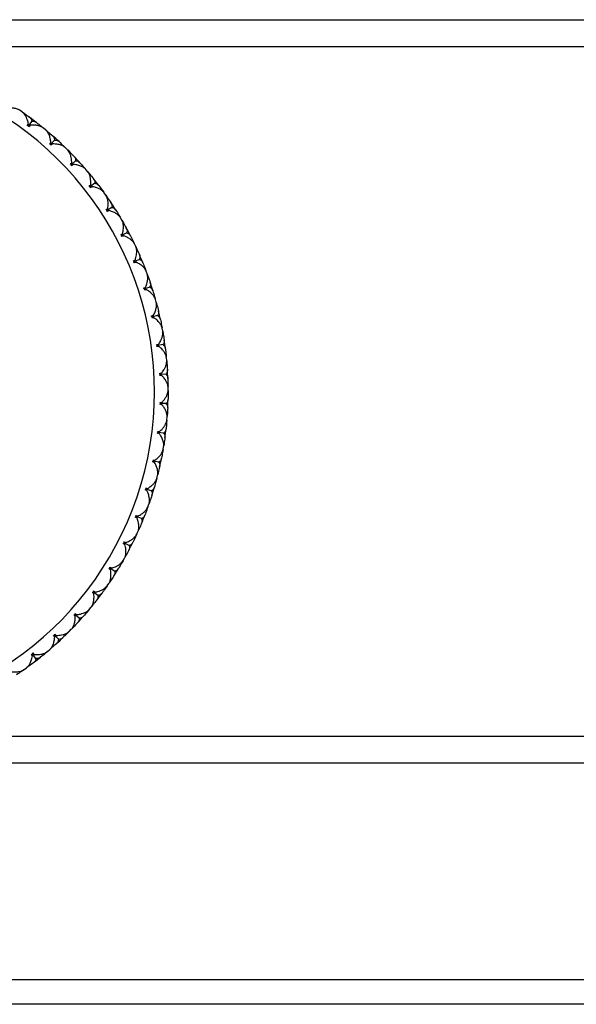
# Model space of a CAD drawing. Units: millimetres. Extents: x -100 to 100, y -22 to 48.
# Drawn here: x -70 to -50, y -22 to 14 of the extents above; entities that cross this region are included whole.
import ezdxf

# ---------------------------------------------------------------- set-up
doc = ezdxf.new("R2010")
doc.units = ezdxf.units.MM

msp = doc.modelspace()

# ---------------------------------------------------------------- linework, layer by layer
at = {"color": 7, "linetype": 'Continuous', "lineweight": 25}
for p, q in [((-71, 13.649), (71, 13.649)), ((-71, 12.669), (71, 12.669)), ((-70.366, 10.265), (-70.454, 10.325)), ((-70.363, 10.262), (-70.276, 10.199)), ((-70.01, 9.919), (-70.127, 9.764)), ((-69.668, 9.74), (-69.602, 9.687)), ((-69.499, 9.604), (-69.58, 9.671)), ((-69.497, 9.601), (-69.415, 9.531)), ((-69.174, 9.229), (-69.304, 9.084)), ((-68.849, 9.021), (-68.788, 8.962)), ((-68.692, 8.87), (-68.768, 8.944)), ((-68.69, 8.866), (-68.615, 8.79)), ((-68.402, 8.468), (-68.544, 8.335)), ((-68.095, 8.232), (-68.04, 8.169)), ((-67.953, 8.068), (-68.021, 8.149)), ((-67.951, 8.065), (-67.882, 7.982)), ((-67.698, 7.643), (-67.851, 7.523)), ((-67.414, 7.381), (-67.364, 7.313)), ((-67.286, 7.206), (-67.347, 7.292)), ((-67.284, 7.202), (-67.223, 7.114)), ((-67.069, 6.759), (-67.232, 6.654)), ((-66.809, 6.474), (-66.765, 6.402)), ((-66.697, 6.288), (-66.75, 6.379)), ((-66.695, 6.284), (-66.642, 6.191)), ((-66.52, 5.824), (-66.692, 5.733)), ((-66.285, 5.518), (-66.248, 5.442)), ((-66.19, 5.323), (-66.235, 5.418)), ((-66.189, 5.319), (-66.144, 5.221)), ((-66.054, 4.845), (-66.233, 4.77)), ((-65.847, 4.519), (-65.816, 4.44)), ((-65.769, 4.317), (-65.806, 4.416)), ((-65.768, 4.312), (-65.732, 4.211)), ((-65.675, 3.829), (-65.86, 3.769)), ((-65.498, 3.486), (-65.474, 3.405)), ((-65.437, 3.278), (-65.466, 3.38)), ((-65.437, 3.275), (-65.41, 3.17)), ((-65.387, 2.784), (-65.576, 2.741)), ((-65.239, 2.427), (-65.223, 2.344)), ((-65.198, 2.214), (-65.217, 2.318)), ((-65.198, 2.21), (-65.18, 2.104)), ((-65.19, 1.718), (-65.383, 1.691)), ((-65.074, 1.349), (-65.065, 1.265)), ((-65.051, 1.133), (-65.062, 1.239)), ((-65.052, 1.129), (-65.043, 1.022)), ((-65.087, 0.638), (-65.281, 0.628)), ((-65.004, 0.261), (-65.002, 0.176)), ((-65.001, 0.04), (-65.002, -0.067)), ((-65, 0.044), (-65.001, 0.15)), ((-65.079, -0.446), (-65.273, -0.439)), ((-65.045, -1.05), (-65.055, -1.156)), ((-65.044, -1.046), (-65.035, -0.94)), ((-65.029, -0.829), (-65.034, -0.913)), ((-65.165, -1.527), (-65.358, -1.503)), ((-65.184, -2.131), (-65.203, -2.237)), ((-65.182, -2.127), (-65.165, -2.023)), ((-65.149, -1.913), (-65.161, -1.996)), ((-65.345, -2.596), (-65.535, -2.555)), ((-65.416, -3.197), (-65.445, -3.3)), ((-65.415, -3.193), (-65.388, -3.09)), ((-65.362, -2.982), (-65.382, -3.064)), ((-65.617, -3.646), (-65.803, -3.589)), ((-65.74, -4.236), (-65.778, -4.338)), ((-65.739, -4.234), (-65.703, -4.134)), ((-65.668, -4.028), (-65.696, -4.109)), ((-65.98, -4.667), (-66.16, -4.594)), ((-66.065, -5.044), (-66.099, -5.122)), ((-66.155, -5.246), (-66.201, -5.343)), ((-66.153, -5.243), (-66.109, -5.147)), ((-66.431, -5.654), (-66.604, -5.565)), ((-66.653, -6.212), (-66.601, -6.12)), ((-66.548, -6.022), (-66.588, -6.096)), ((-66.966, -6.597), (-67.131, -6.494)), ((-66.655, -6.215), (-66.71, -6.308)), ((-67.238, -7.137), (-67.301, -7.224)), ((-67.235, -7.134), (-67.175, -7.046)), ((-67.114, -6.953), (-67.161, -7.024)), ((-67.581, -7.49), (-67.736, -7.373)), ((-67.896, -8.001), (-67.829, -7.92)), ((-67.76, -7.832), (-67.813, -7.898)), ((-68.271, -8.326), (-68.416, -8.196)), ((-67.899, -8.004), (-67.969, -8.085)), ((-68.479, -8.651), (-68.538, -8.712)), ((-69.032, -9.098), (-69.165, -8.956)), ((-68.634, -8.81), (-68.71, -8.885)), ((-68.63, -8.808), (-68.556, -8.732)), ((-69.857, -9.802), (-69.977, -9.649)), ((-69.435, -9.549), (-69.518, -9.618)), ((-69.432, -9.547), (-69.351, -9.479)), ((-69.268, -9.405), (-69.331, -9.46)), ((-70.119, -10.086), (-70.187, -10.136)), ((-70.298, -10.216), (-70.386, -10.277)), ((-70.294, -10.214), (-70.208, -10.153)), ((77.5, -12.669), (-77.5, -12.669)), ((77.5, -13.649), (-77.5, -13.649)), ((77.5, -21.6), (-77.5, -21.6)), ((77.5, -22.5), (-77.5, -22.5))]:
    msp.add_line(p, q, dxfattribs=at)
for radius, start, end in [(12, 123.0438, 57.094), (12.5, 52.1992, 53.6889), (12.5, 47.1992, 48.6889), (12.5, 42.1992, 43.6889), (12.5, 37.1992, 38.6889), (12.5, 32.1992, 33.6889), (12.5, 27.1992, 28.6889), (12.5, 22.1992, 23.6889), (12.5, 17.1992, 18.6889), (12.5, 12.1992, 13.6889), (12.5, 7.1992, 8.6889), (12.5, 2.1992, 3.6889), (12.5, 357.1992, 358.6889), (12.5, 352.1992, 353.6889), (12.5, 347.1992, 348.6889), (12.5, 342.1992, 343.6889), (12.5, 337.1992, 338.6889), (12.5, 332.1992, 333.6889), (12.5, 327.1992, 328.6889), (12.5, 322.1992, 323.6889), (12.5, 317.1992, 318.6889), (12.5, 312.1992, 313.6889), (12.5, 307.1992, 308.6889)]:
    msp.add_arc((-77.5, 0), radius, start, end, dxfattribs=at)
for points, knots in [([(-70.454, 10.325), (-70.466, 10.332), (-70.492, 10.348), (-70.54, 10.368), (-70.59, 10.383), (-70.645, 10.394), (-70.727, 10.403), (-70.83, 10.402), (-70.917, 10.388), (-70.95, 10.382)], [0, 0, 0, 0, 0.103676, 0.219753, 0.348268, 0.44183, 0.559472, 0.830427, 1, 1, 1, 1]), ([(-70.135, 9.821), (-70.139, 9.841), (-70.148, 9.89), (-70.171, 9.971), (-70.2, 10.046), (-70.23, 10.105), (-70.264, 10.16), (-70.307, 10.217), (-70.348, 10.25), (-70.366, 10.265)], [0, 0, 0, 0, 0.101803, 0.247092, 0.436062, 0.544584, 0.631036, 0.83133, 1, 1, 1, 1]), ([(-70.145, 9.761), (-70.143, 9.769), (-70.14, 9.789), (-70.137, 9.809), (-70.135, 9.821)], [0, 0, 0, 0, 0.379711, 1, 1, 1, 1]), ([(-70.126, 9.747), (-70.119, 9.75), (-70.1, 9.758), (-70.081, 9.767), (-70.07, 9.772)], [0, 0, 0, 0, 0.379216, 1, 1, 1, 1]), ([(-70.098, 10.073), (-70.084, 10.061), (-70.057, 10.039), (-70.03, 10.001), (-70.014, 9.961), (-70.011, 9.933), (-70.01, 9.919)], [0, 0, 0, 0, 0.280667, 0.540074, 0.779356, 1, 1, 1, 1]), ([(-69.58, 9.671), (-69.592, 9.68), (-69.616, 9.698), (-69.662, 9.722), (-69.712, 9.742), (-69.765, 9.757), (-69.846, 9.773), (-69.949, 9.781), (-70.036, 9.775), (-70.07, 9.772)], [0, 0, 0, 0, 0.103676, 0.219753, 0.348268, 0.44183, 0.559472, 0.830427, 1, 1, 1, 1]), ([(-70.01, 9.919), (-70, 9.921), (-69.978, 9.926), (-69.944, 9.925), (-69.909, 9.917), (-69.873, 9.901), (-69.85, 9.885), (-69.839, 9.877)], [0, 0, 0, 0, 0.175088, 0.361886, 0.561216, 0.773743, 1, 1, 1, 1]), ([(-69.307, 9.142), (-69.31, 9.166), (-69.315, 9.219), (-69.33, 9.293), (-69.35, 9.364), (-69.383, 9.449), (-69.43, 9.536), (-69.477, 9.582), (-69.499, 9.604)], [0, 0, 0, 0, 0.119856, 0.264231, 0.395973, 0.528128, 0.784281, 1, 1, 1, 1]), ([(-69.322, 9.083), (-69.32, 9.09), (-69.315, 9.11), (-69.31, 9.13), (-69.307, 9.142)], [0, 0, 0, 0, 0.379711, 1, 1, 1, 1]), ([(-69.304, 9.067), (-69.297, 9.069), (-69.278, 9.076), (-69.258, 9.083), (-69.246, 9.087)], [0, 0, 0, 0, 0.379218, 1, 1, 1, 1]), ([(-69.248, 9.389), (-69.235, 9.377), (-69.211, 9.353), (-69.187, 9.312), (-69.174, 9.271), (-69.174, 9.242), (-69.174, 9.229)], [0, 0, 0, 0, 0.280667, 0.540074, 0.779356, 1, 1, 1, 1]), ([(-68.768, 8.944), (-68.778, 8.954), (-68.801, 8.974), (-68.845, 9.002), (-68.892, 9.026), (-68.944, 9.046), (-69.023, 9.069), (-69.125, 9.086), (-69.213, 9.087), (-69.246, 9.087)], [0, 0, 0, 0, 0.103676, 0.219753, 0.348268, 0.44183, 0.559472, 0.830427, 1, 1, 1, 1]), ([(-69.174, 9.229), (-69.163, 9.23), (-69.141, 9.233), (-69.108, 9.229), (-69.074, 9.217), (-69.039, 9.199), (-69.018, 9.181), (-69.007, 9.172)], [0, 0, 0, 0, 0.1750879, 0.3618863, 0.5612158, 0.7737428, 1, 1, 1, 1]), ([(-68.542, 8.393), (-68.542, 8.414), (-68.543, 8.463), (-68.551, 8.547), (-68.566, 8.626), (-68.586, 8.689), (-68.609, 8.749), (-68.642, 8.813), (-68.677, 8.852), (-68.692, 8.87)], [0, 0, 0, 0, 0.101803, 0.247092, 0.436062, 0.544584, 0.631036, 0.83133, 1, 1, 1, 1]), ([(-68.561, 8.335), (-68.559, 8.343), (-68.552, 8.362), (-68.546, 8.381), (-68.542, 8.393)], [0, 0, 0, 0, 0.379711, 1, 1, 1, 1]), ([(-68.545, 8.318), (-68.538, 8.32), (-68.518, 8.325), (-68.498, 8.33), (-68.486, 8.333)], [0, 0, 0, 0, 0.379216, 1, 1, 1, 1]), ([(-68.021, 8.149), (-68.031, 8.16), (-68.052, 8.182), (-68.093, 8.214), (-68.138, 8.241), (-68.188, 8.266), (-68.265, 8.296), (-68.365, 8.322), (-68.452, 8.33), (-68.486, 8.333)], [0, 0, 0, 0, 0.103676, 0.219753, 0.348268, 0.44183, 0.559472, 0.830427, 1, 1, 1, 1]), ([(-68.461, 8.634), (-68.45, 8.621), (-68.427, 8.595), (-68.407, 8.552), (-68.397, 8.51), (-68.4, 8.481), (-68.402, 8.468)], [0, 0, 0, 0, 0.280667, 0.540074, 0.779356, 1, 1, 1, 1]), ([(-68.402, 8.468), (-68.391, 8.468), (-68.368, 8.469), (-68.335, 8.462), (-68.302, 8.448), (-68.27, 8.427), (-68.25, 8.407), (-68.24, 8.396)], [0, 0, 0, 0, 0.175088, 0.361886, 0.561216, 0.773743, 1, 1, 1, 1]), ([(-67.844, 7.581), (-67.843, 7.601), (-67.839, 7.65), (-67.84, 7.734), (-67.849, 7.814), (-67.862, 7.879), (-67.881, 7.941), (-67.908, 8.008), (-67.939, 8.049), (-67.953, 8.068)], [0, 0, 0, 0, 0.101803, 0.247092, 0.436062, 0.544584, 0.631036, 0.83133, 1, 1, 1, 1]), ([(-67.743, 7.814), (-67.733, 7.799), (-67.713, 7.771), (-67.696, 7.727), (-67.69, 7.684), (-67.696, 7.656), (-67.698, 7.643)], [0, 0, 0, 0, 0.280667, 0.540074, 0.779356, 1, 1, 1, 1]), ([(-67.698, 7.643), (-67.687, 7.642), (-67.665, 7.641), (-67.633, 7.631), (-67.601, 7.614), (-67.57, 7.59), (-67.553, 7.569), (-67.543, 7.557)], [0, 0, 0, 0, 0.175088, 0.361886, 0.561216, 0.773743, 1, 1, 1, 1]), ([(-67.869, 7.525), (-67.866, 7.532), (-67.858, 7.55), (-67.849, 7.569), (-67.844, 7.581)], [0, 0, 0, 0, 0.379711, 1, 1, 1, 1]), ([(-67.854, 7.506), (-67.847, 7.507), (-67.826, 7.511), (-67.806, 7.514), (-67.794, 7.516)], [0, 0, 0, 0, 0.379216, 1, 1, 1, 1]), ([(-67.347, 7.292), (-67.356, 7.303), (-67.375, 7.327), (-67.413, 7.363), (-67.456, 7.394), (-67.503, 7.423), (-67.577, 7.459), (-67.674, 7.494), (-67.761, 7.51), (-67.794, 7.516)], [0, 0, 0, 0, 0.1036757, 0.2197525, 0.3482679, 0.4418302, 0.5594724, 0.8304268, 1, 1, 1, 1]), ([(-67.22, 6.71), (-67.217, 6.73), (-67.209, 6.779), (-67.203, 6.863), (-67.204, 6.943), (-67.212, 7.009), (-67.225, 7.073), (-67.246, 7.141), (-67.273, 7.185), (-67.286, 7.206)], [0, 0, 0, 0, 0.101803, 0.247092, 0.436062, 0.544584, 0.631036, 0.83133, 1, 1, 1, 1]), ([(-67.099, 6.934), (-67.09, 6.918), (-67.072, 6.888), (-67.06, 6.843), (-67.058, 6.8), (-67.066, 6.772), (-67.069, 6.759)], [0, 0, 0, 0, 0.280667, 0.540074, 0.779356, 1, 1, 1, 1]), ([(-67.25, 6.657), (-67.246, 6.663), (-67.236, 6.681), (-67.226, 6.699), (-67.22, 6.71)], [0, 0, 0, 0, 0.379711, 1, 1, 1, 1]), ([(-67.237, 6.637), (-67.229, 6.637), (-67.209, 6.639), (-67.188, 6.64), (-67.176, 6.641)], [0, 0, 0, 0, 0.379216, 1, 1, 1, 1]), ([(-66.75, 6.379), (-66.758, 6.391), (-66.775, 6.417), (-66.81, 6.455), (-66.849, 6.49), (-66.894, 6.523), (-66.965, 6.566), (-67.059, 6.609), (-67.143, 6.632), (-67.176, 6.641)], [0, 0, 0, 0, 0.103676, 0.219753, 0.348268, 0.44183, 0.559472, 0.830427, 1, 1, 1, 1]), ([(-67.069, 6.759), (-67.059, 6.758), (-67.036, 6.755), (-67.005, 6.742), (-66.975, 6.723), (-66.947, 6.696), (-66.931, 6.673), (-66.922, 6.661)], [0, 0, 0, 0, 0.175088, 0.361886, 0.561216, 0.773743, 1, 1, 1, 1]), ([(-66.675, 5.789), (-66.67, 5.809), (-66.657, 5.857), (-66.644, 5.939), (-66.638, 6.019), (-66.641, 6.085), (-66.648, 6.15), (-66.663, 6.22), (-66.686, 6.267), (-66.697, 6.288)], [0, 0, 0, 0, 0.101803, 0.247092, 0.436062, 0.544584, 0.631036, 0.83133, 1, 1, 1, 1]), ([(-66.709, 5.738), (-66.704, 5.744), (-66.693, 5.761), (-66.682, 5.778), (-66.675, 5.789)], [0, 0, 0, 0, 0.379711, 1, 1, 1, 1]), ([(-66.535, 6.001), (-66.527, 5.985), (-66.512, 5.953), (-66.504, 5.907), (-66.505, 5.864), (-66.515, 5.837), (-66.52, 5.824)], [0, 0, 0, 0, 0.280667, 0.540074, 0.779356, 1, 1, 1, 1]), ([(-66.52, 5.824), (-66.509, 5.822), (-66.487, 5.817), (-66.457, 5.802), (-66.429, 5.78), (-66.403, 5.751), (-66.389, 5.726), (-66.382, 5.714)], [0, 0, 0, 0, 0.175088, 0.361886, 0.561216, 0.773743, 1, 1, 1, 1]), ([(-66.697, 5.717), (-66.69, 5.717), (-66.669, 5.717), (-66.649, 5.716), (-66.636, 5.716)], [0, 0, 0, 0, 0.379216, 1, 1, 1, 1]), ([(-66.235, 5.418), (-66.242, 5.431), (-66.256, 5.458), (-66.288, 5.499), (-66.324, 5.537), (-66.366, 5.574), (-66.433, 5.623), (-66.522, 5.674), (-66.605, 5.704), (-66.636, 5.716)], [0, 0, 0, 0, 0.103676, 0.219753, 0.348268, 0.44183, 0.559472, 0.830427, 1, 1, 1, 1]), ([(-66.211, 4.823), (-66.205, 4.843), (-66.188, 4.889), (-66.168, 4.97), (-66.155, 5.05), (-66.152, 5.116), (-66.153, 5.181), (-66.162, 5.252), (-66.181, 5.3), (-66.19, 5.323)], [0, 0, 0, 0, 0.101803, 0.247092, 0.436062, 0.544584, 0.631036, 0.83133, 1, 1, 1, 1]), ([(-66.25, 4.775), (-66.245, 4.782), (-66.232, 4.797), (-66.219, 4.813), (-66.211, 4.823)], [0, 0, 0, 0, 0.379711, 1, 1, 1, 1]), ([(-66.24, 4.754), (-66.233, 4.753), (-66.212, 4.751), (-66.192, 4.749), (-66.179, 4.748)], [0, 0, 0, 0, 0.379216, 1, 1, 1, 1]), ([(-65.806, 4.416), (-65.812, 4.429), (-65.824, 4.457), (-65.851, 4.501), (-65.884, 4.542), (-65.923, 4.582), (-65.985, 4.637), (-66.07, 4.695), (-66.149, 4.733), (-66.179, 4.748)], [0, 0, 0, 0, 0.103676, 0.219753, 0.348268, 0.44183, 0.559473, 0.830427, 1, 1, 1, 1]), ([(-66.053, 5.022), (-66.047, 5.005), (-66.035, 4.973), (-66.031, 4.926), (-66.036, 4.883), (-66.048, 4.858), (-66.054, 4.845)], [0, 0, 0, 0, 0.2806672, 0.5400738, 0.7793557, 1, 1, 1, 1]), ([(-66.054, 4.845), (-66.044, 4.842), (-66.022, 4.835), (-65.994, 4.817), (-65.968, 4.793), (-65.944, 4.762), (-65.933, 4.736), (-65.927, 4.723)], [0, 0, 0, 0, 0.175088, 0.361886, 0.561216, 0.773743, 1, 1, 1, 1]), ([(-65.834, 3.821), (-65.826, 3.84), (-65.805, 3.885), (-65.778, 3.964), (-65.758, 4.042), (-65.749, 4.107), (-65.745, 4.172), (-65.747, 4.244), (-65.762, 4.294), (-65.769, 4.317)], [0, 0, 0, 0, 0.101803, 0.247092, 0.436062, 0.544584, 0.631036, 0.83133, 1, 1, 1, 1]), ([(-65.659, 4.005), (-65.654, 3.988), (-65.645, 3.955), (-65.645, 3.908), (-65.654, 3.866), (-65.668, 3.841), (-65.675, 3.829)], [0, 0, 0, 0, 0.280667, 0.540074, 0.779356, 1, 1, 1, 1]), ([(-65.876, 3.777), (-65.871, 3.782), (-65.857, 3.797), (-65.843, 3.812), (-65.834, 3.821)], [0, 0, 0, 0, 0.379711, 1, 1, 1, 1]), ([(-65.869, 3.754), (-65.861, 3.753), (-65.841, 3.749), (-65.821, 3.745), (-65.809, 3.743)], [0, 0, 0, 0, 0.379216, 1, 1, 1, 1]), ([(-65.466, 3.38), (-65.47, 3.393), (-65.479, 3.423), (-65.503, 3.469), (-65.532, 3.513), (-65.568, 3.556), (-65.624, 3.616), (-65.704, 3.681), (-65.78, 3.726), (-65.809, 3.743)], [0, 0, 0, 0, 0.103676, 0.219753, 0.348268, 0.44183, 0.559473, 0.830427, 1, 1, 1, 1]), ([(-65.675, 3.829), (-65.665, 3.825), (-65.645, 3.816), (-65.618, 3.796), (-65.594, 3.769), (-65.573, 3.736), (-65.564, 3.71), (-65.559, 3.696)], [0, 0, 0, 0, 0.175088, 0.361886, 0.561216, 0.773743, 1, 1, 1, 1]), ([(-65.545, 2.79), (-65.534, 2.811), (-65.508, 2.857), (-65.477, 2.926), (-65.453, 2.997), (-65.431, 3.084), (-65.42, 3.182), (-65.432, 3.248), (-65.437, 3.278)], [0, 0, 0, 0, 0.119523, 0.264172, 0.396853, 0.529965, 0.784678, 1, 1, 1, 1]), ([(-65.355, 2.958), (-65.352, 2.941), (-65.345, 2.907), (-65.349, 2.86), (-65.362, 2.819), (-65.379, 2.795), (-65.387, 2.784)], [0, 0, 0, 0, 0.280667, 0.540074, 0.779356, 1, 1, 1, 1]), ([(-65.591, 2.749), (-65.585, 2.754), (-65.57, 2.768), (-65.555, 2.781), (-65.545, 2.79)], [0, 0, 0, 0, 0.379711, 1, 1, 1, 1]), ([(-65.586, 2.726), (-65.578, 2.724), (-65.559, 2.719), (-65.539, 2.713), (-65.527, 2.71)], [0, 0, 0, 0, 0.379225, 1, 1, 1, 1]), ([(-65.217, 2.318), (-65.22, 2.332), (-65.227, 2.362), (-65.247, 2.41), (-65.272, 2.456), (-65.303, 2.502), (-65.354, 2.567), (-65.428, 2.639), (-65.499, 2.69), (-65.527, 2.71)], [0, 0, 0, 0, 0.103676, 0.219753, 0.348268, 0.44183, 0.559473, 0.830427, 1, 1, 1, 1]), ([(-65.387, 2.784), (-65.377, 2.779), (-65.357, 2.769), (-65.332, 2.746), (-65.311, 2.717), (-65.293, 2.683), (-65.286, 2.655), (-65.282, 2.641)], [0, 0, 0, 0, 0.1750879, 0.3618863, 0.5612158, 0.7737428, 1, 1, 1, 1]), ([(-65.348, 1.737), (-65.336, 1.754), (-65.308, 1.795), (-65.267, 1.868), (-65.235, 1.942), (-65.214, 2.004), (-65.199, 2.068), (-65.189, 2.139), (-65.195, 2.19), (-65.198, 2.214)], [0, 0, 0, 0, 0.101803, 0.2470919, 0.4360625, 0.5445842, 0.6310358, 0.8313296, 1, 1, 1, 1]), ([(-65.143, 1.888), (-65.142, 1.871), (-65.138, 1.836), (-65.146, 1.79), (-65.163, 1.75), (-65.181, 1.728), (-65.19, 1.718)], [0, 0, 0, 0, 0.280667, 0.540074, 0.779356, 1, 1, 1, 1]), ([(-65.397, 1.701), (-65.391, 1.705), (-65.374, 1.718), (-65.358, 1.73), (-65.348, 1.737)], [0, 0, 0, 0, 0.379711, 1, 1, 1, 1]), ([(-65.394, 1.677), (-65.386, 1.675), (-65.367, 1.668), (-65.348, 1.66), (-65.336, 1.656)], [0, 0, 0, 0, 0.379216, 1, 1, 1, 1]), ([(-65.062, 1.239), (-65.064, 1.253), (-65.068, 1.283), (-65.083, 1.333), (-65.104, 1.381), (-65.131, 1.43), (-65.177, 1.499), (-65.244, 1.577), (-65.311, 1.634), (-65.336, 1.656)], [0, 0, 0, 0, 0.103676, 0.219753, 0.348268, 0.44183, 0.559473, 0.830427, 1, 1, 1, 1]), ([(-65.19, 1.718), (-65.181, 1.712), (-65.162, 1.7), (-65.139, 1.675), (-65.12, 1.645), (-65.106, 1.608), (-65.101, 1.581), (-65.099, 1.566)], [0, 0, 0, 0, 0.175088, 0.361886, 0.561216, 0.773743, 1, 1, 1, 1]), ([(-65.242, 0.671), (-65.23, 0.687), (-65.198, 0.726), (-65.151, 0.795), (-65.112, 0.865), (-65.086, 0.926), (-65.065, 0.988), (-65.05, 1.058), (-65.051, 1.109), (-65.051, 1.133)], [0, 0, 0, 0, 0.101803, 0.247092, 0.436062, 0.544584, 0.631036, 0.83133, 1, 1, 1, 1]), ([(-65.026, 0.804), (-65.026, 0.786), (-65.025, 0.752), (-65.037, 0.706), (-65.057, 0.668), (-65.077, 0.648), (-65.087, 0.638)], [0, 0, 0, 0, 0.280667, 0.540074, 0.779356, 1, 1, 1, 1]), ([(-65.295, 0.64), (-65.288, 0.644), (-65.271, 0.654), (-65.253, 0.665), (-65.242, 0.671)], [0, 0, 0, 0, 0.379711, 1, 1, 1, 1]), ([(-65.293, 0.616), (-65.286, 0.613), (-65.268, 0.604), (-65.25, 0.595), (-65.238, 0.59)], [0, 0, 0, 0, 0.379216, 1, 1, 1, 1]), ([(-65.001, 0.15), (-65.002, 0.164), (-65.003, 0.195), (-65.014, 0.245), (-65.031, 0.295), (-65.054, 0.346), (-65.093, 0.419), (-65.153, 0.503), (-65.215, 0.565), (-65.238, 0.59)], [0, 0, 0, 0, 0.103676, 0.219753, 0.348268, 0.44183, 0.559473, 0.830427, 1, 1, 1, 1]), ([(-65.087, 0.638), (-65.079, 0.632), (-65.061, 0.618), (-65.04, 0.591), (-65.024, 0.559), (-65.013, 0.522), (-65.01, 0.494), (-65.009, 0.48)], [0, 0, 0, 0, 0.175088, 0.361886, 0.561216, 0.773743, 1, 1, 1, 1]), ([(-65.231, -0.399), (-65.216, -0.385), (-65.182, -0.349), (-65.129, -0.285), (-65.084, -0.218), (-65.053, -0.16), (-65.027, -0.1), (-65.005, -0.032), (-65.002, 0.02), (-65, 0.044)], [0, 0, 0, 0, 0.101803, 0.247092, 0.436062, 0.544584, 0.631036, 0.83133, 1, 1, 1, 1]), ([(-65.003, -0.286), (-65.005, -0.304), (-65.007, -0.338), (-65.023, -0.382), (-65.046, -0.419), (-65.068, -0.437), (-65.079, -0.446)], [0, 0, 0, 0, 0.280667, 0.540074, 0.779356, 1, 1, 1, 1]), ([(-65.286, -0.45), (-65.28, -0.454), (-65.262, -0.465), (-65.244, -0.475), (-65.234, -0.481)], [0, 0, 0, 0, 0.379216, 1, 1, 1, 1]), ([(-65.285, -0.427), (-65.278, -0.423), (-65.26, -0.414), (-65.242, -0.405), (-65.231, -0.399)], [0, 0, 0, 0, 0.379711, 1, 1, 1, 1]), ([(-65.035, -0.94), (-65.035, -0.926), (-65.034, -0.895), (-65.04, -0.844), (-65.053, -0.792), (-65.071, -0.74), (-65.104, -0.664), (-65.156, -0.575), (-65.212, -0.508), (-65.234, -0.481)], [0, 0, 0, 0, 0.103679, 0.219759, 0.34828, 0.441841, 0.559483, 0.830428, 1, 1, 1, 1]), ([(-65.079, -0.446), (-65.071, -0.453), (-65.054, -0.469), (-65.036, -0.497), (-65.023, -0.53), (-65.015, -0.568), (-65.015, -0.596), (-65.015, -0.611)], [0, 0, 0, 0, 0.175088, 0.361886, 0.561216, 0.773743, 1, 1, 1, 1]), ([(-65.312, -1.467), (-65.297, -1.454), (-65.259, -1.422), (-65.201, -1.362), (-65.15, -1.299), (-65.114, -1.244), (-65.083, -1.187), (-65.055, -1.12), (-65.047, -1.069), (-65.044, -1.046)], [0, 0, 0, 0, 0.101803, 0.2470919, 0.4360625, 0.5445842, 0.6310358, 0.8313296, 1, 1, 1, 1]), ([(-65.076, -1.374), (-65.079, -1.392), (-65.084, -1.426), (-65.104, -1.468), (-65.13, -1.503), (-65.154, -1.519), (-65.165, -1.527)], [0, 0, 0, 0, 0.280667, 0.540074, 0.779356, 1, 1, 1, 1]), ([(-65.372, -1.513), (-65.366, -1.518), (-65.349, -1.529), (-65.332, -1.541), (-65.322, -1.549)], [0, 0, 0, 0, 0.379216, 1, 1, 1, 1]), ([(-65.369, -1.49), (-65.362, -1.487), (-65.343, -1.479), (-65.324, -1.472), (-65.312, -1.467)], [0, 0, 0, 0, 0.379711, 1, 1, 1, 1]), ([(-65.165, -2.023), (-65.163, -2.009), (-65.159, -1.978), (-65.161, -1.926), (-65.169, -1.874), (-65.183, -1.82), (-65.209, -1.742), (-65.253, -1.649), (-65.303, -1.577), (-65.322, -1.549)], [0, 0, 0, 0, 0.103679, 0.219759, 0.34828, 0.441841, 0.559483, 0.830428, 1, 1, 1, 1]), ([(-65.165, -1.527), (-65.158, -1.535), (-65.142, -1.552), (-65.127, -1.581), (-65.116, -1.616), (-65.112, -1.654), (-65.114, -1.682), (-65.116, -1.697)], [0, 0, 0, 0, 0.1750879, 0.3618863, 0.5612158, 0.7737428, 1, 1, 1, 1]), ([(-65.486, -2.524), (-65.47, -2.512), (-65.43, -2.483), (-65.366, -2.428), (-65.31, -2.371), (-65.27, -2.319), (-65.233, -2.264), (-65.2, -2.201), (-65.188, -2.15), (-65.182, -2.127)], [0, 0, 0, 0, 0.101803, 0.247092, 0.436062, 0.544584, 0.631036, 0.83133, 1, 1, 1, 1]), ([(-65.545, -2.541), (-65.538, -2.539), (-65.518, -2.533), (-65.498, -2.528), (-65.486, -2.524)], [0, 0, 0, 0, 0.379711, 1, 1, 1, 1]), ([(-65.243, -2.452), (-65.247, -2.469), (-65.256, -2.503), (-65.279, -2.543), (-65.308, -2.575), (-65.333, -2.589), (-65.345, -2.596)], [0, 0, 0, 0, 0.2806672, 0.5400738, 0.7793557, 1, 1, 1, 1]), ([(-65.55, -2.564), (-65.544, -2.569), (-65.529, -2.583), (-65.513, -2.596), (-65.503, -2.604)], [0, 0, 0, 0, 0.379216, 1, 1, 1, 1]), ([(-65.388, -3.09), (-65.385, -3.076), (-65.379, -3.046), (-65.376, -2.994), (-65.38, -2.942), (-65.388, -2.887), (-65.408, -2.806), (-65.444, -2.71), (-65.487, -2.634), (-65.503, -2.604)], [0, 0, 0, 0, 0.103693, 0.219793, 0.348337, 0.441893, 0.559538, 0.830435, 1, 1, 1, 1]), ([(-65.345, -2.596), (-65.338, -2.605), (-65.325, -2.623), (-65.312, -2.654), (-65.304, -2.689), (-65.303, -2.728), (-65.308, -2.755), (-65.311, -2.77)], [0, 0, 0, 0, 0.175088, 0.361886, 0.561216, 0.773743, 1, 1, 1, 1]), ([(-65.752, -3.561), (-65.734, -3.551), (-65.692, -3.526), (-65.624, -3.477), (-65.563, -3.424), (-65.518, -3.376), (-65.477, -3.325), (-65.439, -3.264), (-65.422, -3.215), (-65.415, -3.193)], [0, 0, 0, 0, 0.101803, 0.247092, 0.436062, 0.544584, 0.631036, 0.83133, 1, 1, 1, 1]), ([(-65.819, -3.596), (-65.814, -3.602), (-65.799, -3.616), (-65.785, -3.631), (-65.776, -3.64)], [0, 0, 0, 0, 0.379216, 1, 1, 1, 1]), ([(-65.812, -3.573), (-65.804, -3.572), (-65.784, -3.568), (-65.764, -3.564), (-65.752, -3.561)], [0, 0, 0, 0, 0.379711, 1, 1, 1, 1]), ([(-65.503, -3.511), (-65.509, -3.528), (-65.52, -3.56), (-65.547, -3.599), (-65.579, -3.628), (-65.605, -3.64), (-65.617, -3.646)], [0, 0, 0, 0, 0.280667, 0.540074, 0.779356, 1, 1, 1, 1]), ([(-65.703, -4.134), (-65.699, -4.12), (-65.69, -4.091), (-65.683, -4.04), (-65.682, -3.987), (-65.686, -3.931), (-65.698, -3.85), (-65.726, -3.751), (-65.762, -3.671), (-65.776, -3.64)], [0, 0, 0, 0, 0.103667, 0.219732, 0.348233, 0.441798, 0.559439, 0.830423, 1, 1, 1, 1]), ([(-65.617, -3.646), (-65.612, -3.655), (-65.6, -3.674), (-65.589, -3.706), (-65.585, -3.741), (-65.587, -3.78), (-65.595, -3.807), (-65.598, -3.821)], [0, 0, 0, 0, 0.175088, 0.361886, 0.561216, 0.773743, 1, 1, 1, 1]), ([(-66.107, -4.572), (-66.086, -4.561), (-66.038, -4.538), (-65.973, -4.499), (-65.912, -4.455), (-65.844, -4.395), (-65.779, -4.321), (-65.751, -4.261), (-65.739, -4.234)], [0, 0, 0, 0, 0.119541, 0.26361, 0.399108, 0.535031, 0.786384, 1, 1, 1, 1]), ([(-66.177, -4.601), (-66.172, -4.607), (-66.159, -4.622), (-66.146, -4.638), (-66.138, -4.648)], [0, 0, 0, 0, 0.37923, 1, 1, 1, 1]), ([(-66.168, -4.579), (-66.16, -4.578), (-66.14, -4.575), (-66.12, -4.573), (-66.107, -4.572)], [0, 0, 0, 0, 0.379711, 1, 1, 1, 1]), ([(-66.109, -5.147), (-66.103, -5.133), (-66.092, -5.105), (-66.08, -5.054), (-66.074, -5.002), (-66.073, -4.946), (-66.079, -4.864), (-66.097, -4.762), (-66.127, -4.68), (-66.138, -4.648)], [0, 0, 0, 0, 0.103667, 0.219732, 0.348233, 0.441798, 0.559439, 0.830423, 1, 1, 1, 1]), ([(-65.855, -4.543), (-65.862, -4.559), (-65.876, -4.591), (-65.907, -4.627), (-65.941, -4.653), (-65.967, -4.663), (-65.98, -4.667)], [0, 0, 0, 0, 0.280667, 0.540074, 0.779356, 1, 1, 1, 1]), ([(-65.98, -4.667), (-65.975, -4.677), (-65.965, -4.697), (-65.958, -4.73), (-65.956, -4.766), (-65.962, -4.804), (-65.972, -4.831), (-65.977, -4.844)], [0, 0, 0, 0, 0.175088, 0.361886, 0.561216, 0.773743, 1, 1, 1, 1]), ([(-66.549, -5.547), (-66.53, -5.54), (-66.484, -5.522), (-66.408, -5.486), (-66.339, -5.445), (-66.286, -5.405), (-66.237, -5.362), (-66.189, -5.309), (-66.164, -5.264), (-66.153, -5.243)], [0, 0, 0, 0, 0.101803, 0.247092, 0.436062, 0.544584, 0.631035, 0.831329, 1, 1, 1, 1]), ([(-66.621, -5.57), (-66.616, -5.576), (-66.605, -5.593), (-66.593, -5.61), (-66.586, -5.62)], [0, 0, 0, 0, 0.379216, 1, 1, 1, 1]), ([(-66.61, -5.549), (-66.602, -5.549), (-66.582, -5.548), (-66.562, -5.548), (-66.549, -5.547)], [0, 0, 0, 0, 0.379711, 1, 1, 1, 1]), ([(-66.601, -6.12), (-66.594, -6.107), (-66.58, -6.08), (-66.564, -6.03), (-66.554, -5.979), (-66.548, -5.923), (-66.546, -5.841), (-66.556, -5.738), (-66.578, -5.653), (-66.586, -5.62)], [0, 0, 0, 0, 0.103667, 0.219732, 0.348233, 0.441798, 0.559439, 0.830423, 1, 1, 1, 1]), ([(-66.431, -5.654), (-66.427, -5.664), (-66.418, -5.684), (-66.414, -5.718), (-66.416, -5.754), (-66.425, -5.791), (-66.437, -5.817), (-66.443, -5.83)], [0, 0, 0, 0, 0.175088, 0.361886, 0.561216, 0.773743, 1, 1, 1, 1]), ([(-66.295, -5.541), (-66.304, -5.556), (-66.321, -5.586), (-66.354, -5.619), (-66.39, -5.643), (-66.418, -5.65), (-66.431, -5.654)], [0, 0, 0, 0, 0.280667, 0.540074, 0.779356, 1, 1, 1, 1]), ([(-67.148, -6.497), (-67.144, -6.504), (-67.134, -6.521), (-67.124, -6.539), (-67.118, -6.55)], [0, 0, 0, 0, 0.379216, 1, 1, 1, 1]), ([(-67.135, -6.477), (-67.127, -6.477), (-67.107, -6.479), (-67.087, -6.48), (-67.074, -6.481)], [0, 0, 0, 0, 0.379711, 1, 1, 1, 1]), ([(-67.074, -6.481), (-67.054, -6.475), (-67.007, -6.462), (-66.928, -6.432), (-66.856, -6.397), (-66.8, -6.362), (-66.748, -6.323), (-66.695, -6.275), (-66.666, -6.232), (-66.653, -6.212)], [0, 0, 0, 0, 0.101803, 0.247092, 0.436062, 0.544584, 0.631035, 0.831329, 1, 1, 1, 1]), ([(-66.821, -6.496), (-66.831, -6.511), (-66.85, -6.539), (-66.886, -6.57), (-66.924, -6.59), (-66.952, -6.595), (-66.966, -6.597)], [0, 0, 0, 0, 0.280667, 0.540074, 0.779356, 1, 1, 1, 1]), ([(-67.175, -7.046), (-67.168, -7.034), (-67.152, -7.008), (-67.132, -6.961), (-67.117, -6.91), (-67.106, -6.855), (-67.097, -6.773), (-67.098, -6.67), (-67.112, -6.583), (-67.118, -6.55)], [0, 0, 0, 0, 0.103667, 0.219732, 0.348233, 0.441798, 0.559439, 0.830423, 1, 1, 1, 1]), ([(-66.966, -6.597), (-66.963, -6.607), (-66.956, -6.629), (-66.954, -6.662), (-66.959, -6.698), (-66.971, -6.735), (-66.986, -6.759), (-66.993, -6.772)], [0, 0, 0, 0, 0.175088, 0.361886, 0.561216, 0.773743, 1, 1, 1, 1]), ([(-67.679, -7.365), (-67.659, -7.361), (-67.61, -7.352), (-67.529, -7.329), (-67.454, -7.3), (-67.395, -7.27), (-67.34, -7.236), (-67.283, -7.193), (-67.25, -7.152), (-67.235, -7.134)], [0, 0, 0, 0, 0.101803, 0.247092, 0.436062, 0.544584, 0.631035, 0.831329, 1, 1, 1, 1]), ([(-67.829, -7.92), (-67.82, -7.908), (-67.802, -7.884), (-67.778, -7.838), (-67.758, -7.788), (-67.743, -7.735), (-67.727, -7.654), (-67.719, -7.551), (-67.725, -7.464), (-67.728, -7.43)], [0, 0, 0, 0, 0.103667, 0.219732, 0.348233, 0.441798, 0.559439, 0.830423, 1, 1, 1, 1]), ([(-67.753, -7.374), (-67.75, -7.381), (-67.742, -7.4), (-67.733, -7.419), (-67.728, -7.43)], [0, 0, 0, 0, 0.379216, 1, 1, 1, 1]), ([(-67.739, -7.355), (-67.731, -7.357), (-67.711, -7.36), (-67.691, -7.363), (-67.679, -7.365)], [0, 0, 0, 0, 0.379711, 1, 1, 1, 1]), ([(-67.581, -7.49), (-67.579, -7.5), (-67.574, -7.522), (-67.575, -7.556), (-67.583, -7.591), (-67.599, -7.627), (-67.615, -7.65), (-67.623, -7.661)], [0, 0, 0, 0, 0.175088, 0.361886, 0.561216, 0.773743, 1, 1, 1, 1]), ([(-67.427, -7.402), (-67.439, -7.416), (-67.461, -7.443), (-67.499, -7.47), (-67.539, -7.486), (-67.567, -7.489), (-67.581, -7.49)], [0, 0, 0, 0, 0.280667, 0.540074, 0.779356, 1, 1, 1, 1]), ([(-68.556, -8.732), (-68.546, -8.722), (-68.526, -8.699), (-68.498, -8.655), (-68.474, -8.608), (-68.454, -8.556), (-68.431, -8.477), (-68.414, -8.375), (-68.413, -8.287), (-68.413, -8.254)], [0, 0, 0, 0, 0.103667, 0.219732, 0.348233, 0.441798, 0.559439, 0.830423, 1, 1, 1, 1]), ([(-68.433, -8.196), (-68.431, -8.203), (-68.424, -8.222), (-68.417, -8.242), (-68.413, -8.254)], [0, 0, 0, 0, 0.379216, 1, 1, 1, 1]), ([(-68.417, -8.178), (-68.41, -8.18), (-68.39, -8.185), (-68.37, -8.19), (-68.358, -8.193)], [0, 0, 0, 0, 0.379711, 1, 1, 1, 1]), ([(-68.358, -8.193), (-68.338, -8.191), (-68.288, -8.186), (-68.206, -8.17), (-68.129, -8.148), (-68.067, -8.123), (-68.009, -8.094), (-67.948, -8.056), (-67.913, -8.018), (-67.896, -8.001)], [0, 0, 0, 0, 0.101803, 0.2470917, 0.4360619, 0.5445837, 0.6310352, 0.8313293, 1, 1, 1, 1]), ([(-68.111, -8.252), (-68.123, -8.265), (-68.147, -8.289), (-68.188, -8.313), (-68.229, -8.326), (-68.258, -8.326), (-68.271, -8.326)], [0, 0, 0, 0, 0.280667, 0.540074, 0.779356, 1, 1, 1, 1]), ([(-68.271, -8.326), (-68.27, -8.337), (-68.267, -8.359), (-68.271, -8.392), (-68.283, -8.426), (-68.301, -8.461), (-68.319, -8.482), (-68.328, -8.493)], [0, 0, 0, 0, 0.175088, 0.361886, 0.561216, 0.773743, 1, 1, 1, 1]), ([(-69.351, -9.479), (-69.34, -9.469), (-69.318, -9.448), (-69.286, -9.407), (-69.259, -9.362), (-69.234, -9.312), (-69.204, -9.235), (-69.178, -9.135), (-69.17, -9.048), (-69.167, -9.014)], [0, 0, 0, 0, 0.1036667, 0.2197318, 0.3482326, 0.4417982, 0.559439, 0.8304225, 1, 1, 1, 1]), ([(-69.182, -8.955), (-69.18, -8.962), (-69.175, -8.982), (-69.17, -9.002), (-69.167, -9.014)], [0, 0, 0, 0, 0.379216, 1, 1, 1, 1]), ([(-69.165, -8.939), (-69.157, -8.941), (-69.138, -8.948), (-69.119, -8.954), (-69.107, -8.958)], [0, 0, 0, 0, 0.379711, 1, 1, 1, 1]), ([(-69.107, -8.958), (-69.086, -8.958), (-69.037, -8.957), (-68.953, -8.949), (-68.874, -8.934), (-68.811, -8.914), (-68.751, -8.891), (-68.687, -8.858), (-68.648, -8.823), (-68.63, -8.808)], [0, 0, 0, 0, 0.101803, 0.247092, 0.436062, 0.544584, 0.631035, 0.831329, 1, 1, 1, 1]), ([(-69.032, -9.098), (-69.032, -9.109), (-69.031, -9.132), (-69.038, -9.165), (-69.052, -9.198), (-69.073, -9.23), (-69.093, -9.25), (-69.104, -9.26)], [0, 0, 0, 0, 0.175088, 0.361886, 0.561216, 0.773743, 1, 1, 1, 1]), ([(-68.866, -9.039), (-68.879, -9.05), (-68.905, -9.073), (-68.948, -9.093), (-68.99, -9.103), (-69.019, -9.1), (-69.032, -9.098)], [0, 0, 0, 0, 0.280667, 0.540074, 0.779356, 1, 1, 1, 1]), ([(-70.208, -10.153), (-70.197, -10.144), (-70.173, -10.125), (-70.137, -10.087), (-70.106, -10.044), (-70.077, -9.997), (-70.041, -9.923), (-70.006, -9.826), (-69.99, -9.739), (-69.984, -9.706)], [0, 0, 0, 0, 0.103667, 0.219732, 0.348233, 0.441798, 0.559439, 0.830423, 1, 1, 1, 1]), ([(-69.994, -9.646), (-69.993, -9.653), (-69.989, -9.674), (-69.986, -9.694), (-69.984, -9.706)], [0, 0, 0, 0, 0.379216, 1, 1, 1, 1]), ([(-69.975, -9.631), (-69.968, -9.634), (-69.95, -9.642), (-69.931, -9.651), (-69.919, -9.656)], [0, 0, 0, 0, 0.379711, 1, 1, 1, 1]), ([(-69.919, -9.656), (-69.899, -9.657), (-69.85, -9.661), (-69.766, -9.66), (-69.686, -9.651), (-69.621, -9.638), (-69.559, -9.619), (-69.492, -9.592), (-69.451, -9.561), (-69.432, -9.547)], [0, 0, 0, 0, 0.101803, 0.247092, 0.436062, 0.544584, 0.631035, 0.831329, 1, 1, 1, 1]), ([(-69.686, -9.757), (-69.701, -9.767), (-69.729, -9.787), (-69.773, -9.804), (-69.816, -9.81), (-69.844, -9.804), (-69.857, -9.802)], [0, 0, 0, 0, 0.280667, 0.540074, 0.779356, 1, 1, 1, 1]), ([(-69.857, -9.802), (-69.858, -9.813), (-69.859, -9.835), (-69.869, -9.867), (-69.886, -9.899), (-69.91, -9.93), (-69.931, -9.947), (-69.943, -9.957)], [0, 0, 0, 0, 0.175088, 0.361886, 0.561216, 0.773743, 1, 1, 1, 1]), ([(-70.79, -10.28), (-70.77, -10.283), (-70.721, -10.291), (-70.637, -10.297), (-70.557, -10.296), (-70.491, -10.288), (-70.427, -10.275), (-70.359, -10.254), (-70.315, -10.227), (-70.294, -10.214)], [0, 0, 0, 0, 0.101803, 0.247092, 0.436062, 0.544584, 0.631035, 0.831329, 1, 1, 1, 1])]:
    msp.add_open_spline(points, degree=3, knots=knots, dxfattribs=at)
for points in [[(-70.275, 10.2), (-70.215, 10.158), (-70.156, 10.116), (-70.098, 10.073)], [(-70.174, 9.755), (-70.162, 9.78), (-70.149, 9.802), (-70.135, 9.821)], [(-70.127, 9.764), (-70.143, 9.761), (-70.158, 9.759), (-70.174, 9.755)], [(-70.123, 9.717), (-70.124, 9.733), (-70.126, 9.749), (-70.127, 9.764)], [(-70.07, 9.772), (-70.085, 9.754), (-70.102, 9.735), (-70.123, 9.717)], [(-69.839, 9.877), (-69.781, 9.832), (-69.724, 9.787), (-69.667, 9.742)], [(-69.413, 9.532), (-69.358, 9.485), (-69.303, 9.437), (-69.248, 9.389)], [(-69.351, 9.08), (-69.337, 9.104), (-69.322, 9.124), (-69.307, 9.142)], [(-69.304, 9.084), (-69.32, 9.083), (-69.336, 9.081), (-69.351, 9.08)], [(-69.246, 9.087), (-69.263, 9.07), (-69.282, 9.053), (-69.304, 9.037)], [(-69.304, 9.037), (-69.304, 9.053), (-69.304, 9.069), (-69.304, 9.084)], [(-69.007, 9.172), (-68.954, 9.122), (-68.901, 9.072), (-68.848, 9.022)], [(-68.613, 8.791), (-68.562, 8.739), (-68.511, 8.687), (-68.461, 8.634)], [(-68.591, 8.335), (-68.575, 8.357), (-68.558, 8.377), (-68.542, 8.393)], [(-68.544, 8.335), (-68.559, 8.336), (-68.575, 8.335), (-68.591, 8.335)], [(-68.548, 8.288), (-68.546, 8.304), (-68.545, 8.32), (-68.544, 8.335)], [(-68.486, 8.333), (-68.504, 8.318), (-68.524, 8.303), (-68.548, 8.288)], [(-68.24, 8.396), (-68.191, 8.343), (-68.143, 8.288), (-68.095, 8.234)], [(-67.881, 7.983), (-67.834, 7.927), (-67.789, 7.87), (-67.743, 7.814)], [(-67.898, 7.527), (-67.88, 7.548), (-67.862, 7.566), (-67.844, 7.581)], [(-67.851, 7.523), (-67.867, 7.525), (-67.883, 7.526), (-67.898, 7.527)], [(-67.86, 7.477), (-67.856, 7.492), (-67.854, 7.508), (-67.851, 7.523)], [(-67.794, 7.516), (-67.813, 7.502), (-67.835, 7.489), (-67.86, 7.477)], [(-67.543, 7.557), (-67.499, 7.499), (-67.456, 7.441), (-67.413, 7.383)], [(-67.222, 7.114), (-67.18, 7.054), (-67.14, 6.994), (-67.099, 6.934)], [(-67.279, 6.661), (-67.259, 6.681), (-67.239, 6.697), (-67.22, 6.71)], [(-67.232, 6.654), (-67.248, 6.656), (-67.263, 6.659), (-67.279, 6.661)], [(-67.245, 6.608), (-67.24, 6.623), (-67.236, 6.638), (-67.232, 6.654)], [(-67.176, 6.641), (-67.196, 6.629), (-67.219, 6.618), (-67.245, 6.608)], [(-66.922, 6.661), (-66.884, 6.599), (-66.846, 6.538), (-66.808, 6.475)], [(-66.641, 6.191), (-66.605, 6.128), (-66.569, 6.064), (-66.535, 6.001)], [(-66.737, 5.745), (-66.716, 5.763), (-66.695, 5.777), (-66.675, 5.789)], [(-66.692, 5.733), (-66.707, 5.738), (-66.722, 5.741), (-66.737, 5.745)], [(-66.708, 5.689), (-66.702, 5.704), (-66.697, 5.719), (-66.692, 5.733)], [(-66.636, 5.716), (-66.657, 5.706), (-66.681, 5.697), (-66.708, 5.689)], [(-66.382, 5.714), (-66.349, 5.649), (-66.316, 5.584), (-66.284, 5.519)], [(-66.143, 5.221), (-66.112, 5.155), (-66.082, 5.089), (-66.053, 5.022)], [(-66.278, 4.785), (-66.255, 4.801), (-66.232, 4.814), (-66.211, 4.823)], [(-66.233, 4.77), (-66.248, 4.775), (-66.262, 4.78), (-66.278, 4.785)], [(-66.253, 4.727), (-66.246, 4.741), (-66.239, 4.755), (-66.233, 4.77)], [(-66.179, 4.748), (-66.201, 4.739), (-66.226, 4.732), (-66.253, 4.727)], [(-65.927, 4.723), (-65.899, 4.656), (-65.872, 4.588), (-65.846, 4.52)], [(-65.731, 4.211), (-65.706, 4.143), (-65.682, 4.074), (-65.659, 4.005)], [(-65.903, 3.789), (-65.879, 3.803), (-65.856, 3.813), (-65.834, 3.821)], [(-65.86, 3.769), (-65.874, 3.776), (-65.889, 3.783), (-65.903, 3.789)], [(-65.884, 3.729), (-65.876, 3.742), (-65.868, 3.756), (-65.86, 3.769)], [(-65.809, 3.743), (-65.831, 3.737), (-65.856, 3.732), (-65.884, 3.729)], [(-65.559, 3.696), (-65.537, 3.627), (-65.517, 3.557), (-65.496, 3.487)], [(-65.408, 3.169), (-65.39, 3.099), (-65.372, 3.029), (-65.355, 2.958)], [(-65.617, 2.764), (-65.592, 2.775), (-65.568, 2.784), (-65.545, 2.79)], [(-65.576, 2.741), (-65.589, 2.749), (-65.603, 2.756), (-65.617, 2.764)], [(-65.603, 2.702), (-65.594, 2.715), (-65.585, 2.727), (-65.576, 2.741)], [(-65.527, 2.71), (-65.55, 2.705), (-65.575, 2.703), (-65.603, 2.702)], [(-65.282, 2.641), (-65.267, 2.57), (-65.252, 2.499), (-65.238, 2.428)], [(-65.178, 2.103), (-65.166, 2.032), (-65.154, 1.96), (-65.143, 1.888)], [(-65.421, 1.717), (-65.395, 1.727), (-65.371, 1.733), (-65.348, 1.737)], [(-65.383, 1.691), (-65.395, 1.7), (-65.408, 1.709), (-65.421, 1.717)], [(-65.413, 1.655), (-65.402, 1.667), (-65.392, 1.679), (-65.383, 1.691)], [(-65.336, 1.656), (-65.36, 1.654), (-65.385, 1.653), (-65.413, 1.655)], [(-65.099, 1.566), (-65.089, 1.494), (-65.081, 1.422), (-65.073, 1.35)], [(-65.042, 1.022), (-65.036, 0.949), (-65.031, 0.877), (-65.026, 0.804)], [(-65.318, 0.658), (-65.291, 0.665), (-65.266, 0.669), (-65.242, 0.671)], [(-65.281, 0.628), (-65.293, 0.638), (-65.305, 0.648), (-65.318, 0.658)], [(-65.315, 0.595), (-65.303, 0.606), (-65.292, 0.617), (-65.281, 0.628)], [(-65.238, 0.59), (-65.262, 0.589), (-65.287, 0.591), (-65.315, 0.595)], [(-65.009, 0.48), (-65.006, 0.407), (-65.004, 0.334), (-65.003, 0.262)], [(-65, -0.068), (-65.001, -0.141), (-65.002, -0.213), (-65.003, -0.286)], [(-65.309, -0.469), (-65.297, -0.459), (-65.285, -0.449), (-65.273, -0.439)], [(-65.234, -0.481), (-65.257, -0.48), (-65.282, -0.476), (-65.309, -0.469)], [(-65.307, -0.406), (-65.279, -0.401), (-65.254, -0.399), (-65.231, -0.399)], [(-65.273, -0.439), (-65.284, -0.428), (-65.295, -0.417), (-65.307, -0.406)], [(-65.015, -0.611), (-65.018, -0.683), (-65.023, -0.756), (-65.027, -0.828)], [(-65.054, -1.157), (-65.06, -1.23), (-65.068, -1.302), (-65.076, -1.374)], [(-65.396, -1.53), (-65.383, -1.521), (-65.37, -1.512), (-65.358, -1.503)], [(-65.322, -1.549), (-65.345, -1.545), (-65.37, -1.539), (-65.396, -1.53)], [(-65.389, -1.467), (-65.361, -1.465), (-65.335, -1.465), (-65.312, -1.467)], [(-65.358, -1.503), (-65.368, -1.491), (-65.378, -1.479), (-65.389, -1.467)], [(-65.116, -1.697), (-65.126, -1.769), (-65.136, -1.84), (-65.147, -1.912)], [(-65.563, -2.517), (-65.535, -2.517), (-65.509, -2.52), (-65.486, -2.524)], [(-65.535, -2.555), (-65.544, -2.543), (-65.553, -2.53), (-65.563, -2.517)], [(-65.202, -2.238), (-65.215, -2.309), (-65.229, -2.38), (-65.243, -2.452)], [(-65.576, -2.579), (-65.562, -2.571), (-65.548, -2.564), (-65.535, -2.555)], [(-65.503, -2.604), (-65.526, -2.598), (-65.551, -2.59), (-65.576, -2.579)], [(-65.311, -2.77), (-65.327, -2.84), (-65.343, -2.911), (-65.361, -2.982)], [(-65.846, -3.609), (-65.831, -3.602), (-65.817, -3.595), (-65.803, -3.589)], [(-65.776, -3.64), (-65.798, -3.632), (-65.822, -3.622), (-65.846, -3.609)], [(-65.827, -3.548), (-65.8, -3.551), (-65.774, -3.555), (-65.752, -3.561)], [(-65.803, -3.589), (-65.811, -3.575), (-65.819, -3.562), (-65.827, -3.548)], [(-65.444, -3.301), (-65.463, -3.371), (-65.483, -3.441), (-65.503, -3.511)], [(-65.598, -3.821), (-65.621, -3.891), (-65.643, -3.959), (-65.667, -4.028)], [(-66.205, -4.611), (-66.19, -4.606), (-66.175, -4.6), (-66.16, -4.594)], [(-66.138, -4.648), (-66.159, -4.638), (-66.182, -4.626), (-66.205, -4.611)], [(-66.181, -4.552), (-66.154, -4.557), (-66.129, -4.564), (-66.107, -4.572)], [(-66.16, -4.594), (-66.167, -4.58), (-66.174, -4.566), (-66.181, -4.552)], [(-65.777, -4.339), (-65.803, -4.407), (-65.828, -4.475), (-65.855, -4.543)], [(-65.977, -4.844), (-66.005, -4.911), (-66.034, -4.978), (-66.063, -5.044)], [(-66.2, -5.344), (-66.231, -5.41), (-66.263, -5.475), (-66.295, -5.541)], [(-66.65, -5.577), (-66.634, -5.574), (-66.619, -5.57), (-66.604, -5.565)], [(-66.586, -5.62), (-66.607, -5.609), (-66.628, -5.595), (-66.65, -5.577)], [(-66.621, -5.521), (-66.594, -5.529), (-66.57, -5.537), (-66.549, -5.547)], [(-66.604, -5.565), (-66.609, -5.55), (-66.615, -5.536), (-66.621, -5.521)], [(-66.443, -5.83), (-66.477, -5.894), (-66.511, -5.958), (-66.546, -6.022)], [(-67.177, -6.502), (-67.161, -6.499), (-67.146, -6.497), (-67.131, -6.494)], [(-67.118, -6.55), (-67.137, -6.537), (-67.157, -6.521), (-67.177, -6.502)], [(-67.143, -6.448), (-67.117, -6.458), (-67.094, -6.469), (-67.074, -6.481)], [(-67.131, -6.494), (-67.134, -6.479), (-67.139, -6.463), (-67.143, -6.448)], [(-66.709, -6.309), (-66.746, -6.372), (-66.783, -6.434), (-66.821, -6.496)], [(-66.993, -6.772), (-67.032, -6.833), (-67.072, -6.893), (-67.113, -6.954)], [(-67.3, -7.225), (-67.342, -7.285), (-67.384, -7.344), (-67.427, -7.402)], [(-67.783, -7.377), (-67.767, -7.376), (-67.751, -7.374), (-67.736, -7.373)], [(-67.728, -7.43), (-67.746, -7.415), (-67.765, -7.398), (-67.783, -7.377)], [(-67.745, -7.326), (-67.72, -7.338), (-67.698, -7.351), (-67.679, -7.365)], [(-67.736, -7.373), (-67.739, -7.357), (-67.741, -7.342), (-67.745, -7.326)], [(-67.623, -7.661), (-67.668, -7.719), (-67.713, -7.776), (-67.758, -7.833)], [(-68.463, -8.196), (-68.447, -8.196), (-68.431, -8.196), (-68.416, -8.196)], [(-68.413, -8.254), (-68.43, -8.237), (-68.447, -8.218), (-68.463, -8.196)], [(-68.42, -8.149), (-68.396, -8.163), (-68.376, -8.178), (-68.358, -8.193)], [(-68.416, -8.196), (-68.417, -8.18), (-68.419, -8.164), (-68.42, -8.149)], [(-67.968, -8.087), (-68.015, -8.142), (-68.063, -8.197), (-68.111, -8.252)], [(-68.328, -8.493), (-68.378, -8.546), (-68.428, -8.599), (-68.478, -8.652)], [(-69.212, -8.952), (-69.196, -8.954), (-69.18, -8.955), (-69.165, -8.956)], [(-69.167, -9.014), (-69.182, -8.996), (-69.197, -8.976), (-69.212, -8.952)], [(-69.165, -8.909), (-69.143, -8.925), (-69.123, -8.942), (-69.107, -8.958)], [(-69.165, -8.956), (-69.164, -8.941), (-69.165, -8.925), (-69.165, -8.909)], [(-68.709, -8.887), (-68.761, -8.938), (-68.813, -8.989), (-68.866, -9.039)], [(-69.104, -9.26), (-69.157, -9.309), (-69.212, -9.357), (-69.266, -9.405)], [(-70.023, -9.64), (-70.008, -9.644), (-69.992, -9.646), (-69.977, -9.649)], [(-69.984, -9.706), (-69.998, -9.687), (-70.011, -9.665), (-70.023, -9.64)], [(-69.977, -9.649), (-69.975, -9.633), (-69.974, -9.617), (-69.973, -9.602)], [(-69.973, -9.602), (-69.952, -9.62), (-69.934, -9.638), (-69.919, -9.656)], [(-69.517, -9.619), (-69.573, -9.666), (-69.63, -9.711), (-69.686, -9.757)], [(-69.943, -9.957), (-70.001, -10.001), (-70.059, -10.044), (-70.117, -10.087)], [(-70.386, -10.278), (-70.446, -10.32), (-70.506, -10.36), (-70.566, -10.401)]]:
    msp.add_open_spline(points, degree=3, dxfattribs=at)

doc.saveas('drawing.dxf')
